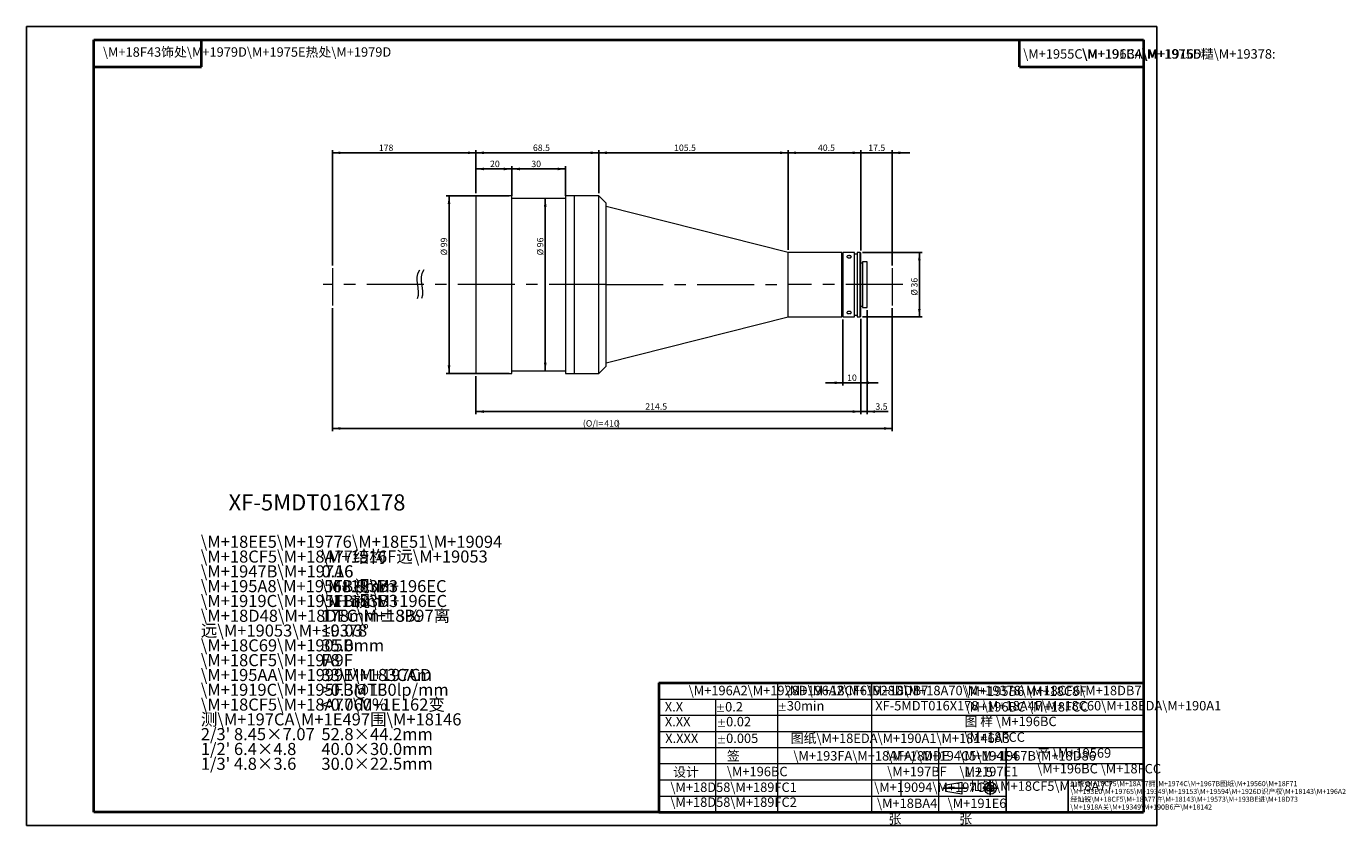
# Model space of a CAD drawing. Units: millimetres. Extents: x 0 to 490, y 0 to 297.
import ezdxf

# ---------------------------------------------------------------- set-up
doc = ezdxf.new("R2010")
doc.units = ezdxf.units.MM
doc.linetypes.add('CENTERX2', pattern=[20.32, 12.7, -2.54, 2.54, -2.54])
doc.layers.add('FORMAT', color=7, linetype='Continuous')
doc.styles.add('SLDTEXTSTYLE0', font='TXT', dxfattribs={"width": 0.7})
doc.styles.add('SLDTEXTSTYLE1', font='TXT', dxfattribs={"width": 0.7, "bigfont": 'bigfont'})
doc.styles.add('SLDTEXTSTYLE2', font='TXT', dxfattribs={"width": 0.633333, "bigfont": 'bigfont'})
doc.styles.add('SLDTEXTSTYLE3', font='TXT', dxfattribs={"width": 0.614286, "bigfont": 'bigfont'})
doc.styles.add('SLDTEXTSTYLE4', font='TXT', dxfattribs={"width": 0.557143, "bigfont": 'bigfont'})
doc.dimstyles.new('SLDDIMSTYLE0', dxfattribs={"dimtxt": 2.728516, "dimasz": 3, "dimexe": 0, "dimexo": 0.0625, "dimgap": 0.682129, "dimtad": 1, "dimdec": 1, "dimlfac": 1.5, "dimrnd": 1e-09, "dimzin": 12, "dimdsep": 46, "dimtxsty": 'SLDTEXTSTYLE0', "dimsah": 1, "dimcen": 0.09, "dimadec": 0, "dimazin": 3, "dimtfac": 1, "dimtmove": 0, "dimatfit": 0, "dimfxl": 0, "dimfrac": 2, "dimtolj": 1, "dimtzin": 12, "dimarcsym": 0})
doc.dimstyles.new('SLDDIMSTYLE1', dxfattribs={"dimtxt": 2.728516, "dimasz": 3, "dimexe": 0, "dimexo": 0.0625, "dimgap": 0.682129, "dimtad": 1, "dimdec": 1, "dimlfac": 1.5, "dimrnd": 1e-09, "dimzin": 12, "dimdsep": 46, "dimtxsty": 'SLDTEXTSTYLE0', "dimsah": 1, "dimcen": 0.09, "dimadec": 0, "dimazin": 3, "dimtfac": 1, "dimtofl": 0, "dimtmove": 0, "dimatfit": 3, "dimfxl": 0, "dimfrac": 2, "dimtolj": 1, "dimtzin": 12, "dimarcsym": 0})

# ---------------------------------------------------------------- blocks, each defined once
blk = doc.blocks.new('SW_NOTE_0')
at = {"layer": 'FORMAT', "color": 0, "char_height": 4.5, "attachment_point": 1}
for s, insert, style in [('\\M+18EE5\\M+19776\\M+18E51\\M+19094', (0, 5.8), 'SLDTEXTSTYLE1'), ('\\M+18CF5\\M+18A77结构', (0, 0.3), 'SLDTEXTSTYLE1'), ('\\M+1947B\\M+197A6', (0, -5.2), 'SLDTEXTSTYLE1'), ('\\M+195A8\\M+195FB视\\M+196EC', (0, -10.7), 'SLDTEXTSTYLE1'), ('\\M+1919C\\M+195FB视\\M+196EC', (0, -16.2), 'SLDTEXTSTYLE1'), ('\\M+18D48\\M+18DEC\\M+18B97离', (0, -21.7), 'SLDTEXTSTYLE1'), ('远\\M+19053\\M+19378', (0, -27.2), 'SLDTEXTSTYLE1'), ('\\M+18C69\\M+1905B', (0, -32.7), 'SLDTEXTSTYLE1'), ('\\M+18CF5\\M+19A9F', (0, -38.2), 'SLDTEXTSTYLE1'), ('\\M+195AA\\M+1999E\\M+197CD', (0, -43.7), 'SLDTEXTSTYLE1'), ('\\M+1919C\\M+195FBMTF', (0, -49.2), 'SLDTEXTSTYLE1'), ('\\M+18CF5\\M+18A77\\M+1E162变', (0, -54.7), 'SLDTEXTSTYLE1'), ('测\\M+197CA\\M+1E497围\\M+18146', (0, -60.2), 'SLDTEXTSTYLE1'), ("2/3' 8.45×7.07", (0, -65.7), 'SLDTEXTSTYLE0'), ("1/2' 6.4×4.8", (0, -71.2), 'SLDTEXTSTYLE0'), ("1/3' 4.8×3.6", (0, -76.7), 'SLDTEXTSTYLE0')]:
    blk.add_mtext(s, dxfattribs=dict(at, insert=insert, style=style))
blk = doc.blocks.new('SW_NOTE_1')
at = {"layer": 'FORMAT', "color": 0, "char_height": 4.5, "attachment_point": 1}
for s, insert, style in [('\\M+1916F远\\M+19053', (0, 5.8), 'SLDTEXTSTYLE1'), ('0.16', (0, 0.3), 'SLDTEXTSTYLE0'), ('\\M+183B3', (0, -5.21), 'SLDTEXTSTYLE1'), ('68.8mm', (4.15, -5.2), 'SLDTEXTSTYLE0'), ('\\M+183B3', (0, -10.71), 'SLDTEXTSTYLE1'), ('11mm', (4.15, -10.71), 'SLDTEXTSTYLE0'), ('178mm±3%', (0, -16.21), 'SLDTEXTSTYLE0'), ('<0.03°', (0, -21.71), 'SLDTEXTSTYLE0'), ('35.0mm', (0, -27.21), 'SLDTEXTSTYLE0'), ('F8', (0, -32.71), 'SLDTEXTSTYLE0'), ('33\\M+183CAm', (0, -38.21), 'SLDTEXTSTYLE1'), ('>0.3@130lp/mm', (0, -43.71), 'SLDTEXTSTYLE0'), ('<0.060%', (0, -49.21), 'SLDTEXTSTYLE0'), ('52.8×44.2mm', (0, -60.21), 'SLDTEXTSTYLE0'), ('40.0×30.0mm', (0, -65.71), 'SLDTEXTSTYLE0'), ('30.0×22.5mm', (0, -71.21), 'SLDTEXTSTYLE0')]:
    blk.add_mtext(s, dxfattribs=dict(at, insert=insert, style=style))
blk = doc.blocks.new('SW_NOTE_2')
at = {"layer": 'FORMAT', "color": 0, "char_height": 1.9, "attachment_point": 1, "style": 'SLDTEXTSTYLE1'}
for s, insert in [('灿锐\\M+18CF5\\M+18A77拥\\M+1974C\\M+1967B图纸\\M+19560\\M+18F71', (0, 2.45)), ('\\M+193E0\\M+19765\\M+19349\\M+19153\\M+19594\\M+1926D识产权\\M+18143\\M+196A2', (0, -0.45)), ('经灿锐\\M+18CF5\\M+18A77许\\M+18143\\M+19573\\M+193BE进\\M+18D73', (0, -3.35)), ('\\M+1918A关\\M+19349\\M+190B6产\\M+18142', (0, -6.25))]:
    blk.add_mtext(s, dxfattribs=dict(at, insert=insert))
blk = doc.blocks.new('SW_NOTE_3')
at = {"layer": 'FORMAT', "color": 0, "attachment_point": 1, "style": 'SLDTEXTSTYLE0'}
for s, insert, char_height in [('±', (0, 3.41), 2.65), ('30min', (3.53, 4.43), 3.5)]:
    blk.add_mtext(s, dxfattribs=dict(at, insert=insert, char_height=char_height))
blk = doc.blocks.new('SW_NOTE_4')
at = {"layer": 'FORMAT', "color": 0, "attachment_point": 1, "style": 'SLDTEXTSTYLE0'}
for s, insert, char_height in [('±', (0, 3.41), 2.65), ('0.005', (3.53, 4.43), 3.5)]:
    blk.add_mtext(s, dxfattribs=dict(at, insert=insert, char_height=char_height))
blk = doc.blocks.new('SW_NOTE_5')
at = {"layer": 'FORMAT', "color": 0, "attachment_point": 1, "style": 'SLDTEXTSTYLE0'}
for s, insert, char_height in [('±', (0, 3.41), 2.65), ('0.02', (3.53, 4.43), 3.5)]:
    blk.add_mtext(s, dxfattribs=dict(at, insert=insert, char_height=char_height))
blk = doc.blocks.new('SW_NOTE_6')
at = {"layer": 'FORMAT', "color": 0, "attachment_point": 1, "style": 'SLDTEXTSTYLE0'}
for s, insert, char_height in [('±', (0, 3.41), 2.65), ('0.2', (3.53, 4.43), 3.5)]:
    blk.add_mtext(s, dxfattribs=dict(at, insert=insert, char_height=char_height))
blk = doc.blocks.new('_D')
at = {"layer": 'FORMAT'}
for p, q in [((309.98, 250.02), (303.48, 250.02)), ((309.98, 213.69), (309.98, 251.02)), ((309.98, 250.02), (321.65, 250.02)), ((321.65, 208.2), (321.65, 251.02)), ((321.65, 250.02), (328.15, 250.02))]:
    blk.add_line(p, q, dxfattribs=at)
for points in [[(309.98, 250.02), (306.98, 250.52), (306.98, 249.52)], [(321.65, 250.02), (324.65, 249.52), (324.65, 250.52)]]:
    blk.add_solid(points, dxfattribs=at)
at = {"layer": 'FORMAT', "insert": (312.76, 253.09), "char_height": 2.381, "attachment_point": 1, "style": 'SLDTEXTSTYLE0'}
blk.add_mtext('17.5', dxfattribs=at)
blk = doc.blocks.new('_D_1')
at = {"layer": 'FORMAT'}
for p, q in [((113.68, 208.2), (113.68, 251.02)), ((167.01, 250.02), (113.68, 250.02)), ((167.01, 235.02), (167.01, 251.02))]:
    blk.add_line(p, q, dxfattribs=at)
for points in [[(113.68, 250.02), (116.68, 249.52), (116.68, 250.52)], [(167.01, 250.02), (164.01, 250.52), (164.01, 249.52)]]:
    blk.add_solid(points, dxfattribs=at)
at = {"layer": 'FORMAT', "insert": (130.94, 253.09), "char_height": 2.381, "attachment_point": 1, "style": 'SLDTEXTSTYLE0'}
blk.add_mtext('178', dxfattribs=at)
blk = doc.blocks.new('_D_2')
at = {"layer": 'FORMAT', "color": 7}
for p, q in [((113.68, 192.29), (113.68, 146.59)), ((321.65, 192.29), (321.65, 146.59)), ((321.65, 147.59), (113.68, 147.59))]:
    blk.add_line(p, q, dxfattribs=at)
for points in [[(113.68, 147.59), (116.68, 147.09), (116.68, 148.09)], [(321.65, 147.59), (318.65, 148.09), (318.65, 147.09)]]:
    blk.add_solid(points, dxfattribs=at)
at = {"layer": 'FORMAT', "color": 7, "attachment_point": 1, "style": 'SLDTEXTSTYLE0'}
for s, insert, char_height in [('(O/I=', (206.75, 150.66), 2.381), ('410', (214.69, 150.66), 2.381), (')', (219.45, 150.66), 2.38)]:
    blk.add_mtext(s, dxfattribs=dict(at, insert=insert, char_height=char_height))
blk = doc.blocks.new('_D_3')
at = {"layer": 'FORMAT'}
for p, q in [((282.98, 214.02), (282.98, 251.02)), ((309.98, 250.02), (282.98, 250.02)), ((309.98, 213.69), (309.98, 251.02))]:
    blk.add_line(p, q, dxfattribs=at)
for points in [[(282.98, 250.02), (285.98, 249.52), (285.98, 250.52)], [(309.98, 250.02), (306.98, 250.52), (306.98, 249.52)]]:
    blk.add_solid(points, dxfattribs=at)
at = {"layer": 'FORMAT', "insert": (294.08, 253.09), "char_height": 2.381, "attachment_point": 1, "style": 'SLDTEXTSTYLE0'}
blk.add_mtext('40.5', dxfattribs=at)
blk = doc.blocks.new('_D_4')
at = {"layer": 'FORMAT'}
for p, q in [((212.68, 235.02), (212.68, 251.02)), ((282.98, 250.02), (212.68, 250.02)), ((282.98, 214.02), (282.98, 251.02))]:
    blk.add_line(p, q, dxfattribs=at)
for points in [[(212.68, 250.02), (215.68, 249.52), (215.68, 250.52)], [(282.98, 250.02), (279.98, 250.52), (279.98, 249.52)]]:
    blk.add_solid(points, dxfattribs=at)
at = {"layer": 'FORMAT', "insert": (240.62, 253.09), "char_height": 2.381, "attachment_point": 1, "style": 'SLDTEXTSTYLE0'}
blk.add_mtext('105.5', dxfattribs=at)
blk = doc.blocks.new('_D_5')
at = {"layer": 'FORMAT'}
for p, q in [((180.34, 234.02), (180.34, 245.02)), ((200.34, 244.02), (180.34, 244.02)), ((200.34, 234.02), (200.34, 245.02))]:
    blk.add_line(p, q, dxfattribs=at)
for points in [[(180.34, 244.02), (183.34, 243.52), (183.34, 244.52)], [(200.34, 244.02), (197.34, 244.52), (197.34, 243.52)]]:
    blk.add_solid(points, dxfattribs=at)
at = {"layer": 'FORMAT', "insert": (187.6, 247.09), "char_height": 2.381, "attachment_point": 1, "style": 'SLDTEXTSTYLE0'}
blk.add_mtext('30', dxfattribs=at)
blk = doc.blocks.new('_D_6')
at = {"layer": 'FORMAT'}
for p, q in [((167.01, 235.02), (167.01, 245.02)), ((180.34, 244.02), (167.01, 244.02)), ((180.34, 235.02), (180.34, 245.02))]:
    blk.add_line(p, q, dxfattribs=at)
for points in [[(167.01, 244.02), (170.01, 243.52), (170.01, 244.52)], [(180.34, 244.02), (177.34, 244.52), (177.34, 243.52)]]:
    blk.add_solid(points, dxfattribs=at)
at = {"layer": 'FORMAT', "insert": (172.25, 247.09), "char_height": 2.381, "attachment_point": 1, "style": 'SLDTEXTSTYLE0'}
blk.add_mtext('20', dxfattribs=at)
blk = doc.blocks.new('_D_7')
at = {"layer": 'FORMAT'}
for p, q in [((310.65, 213.02), (332.75, 213.02)), ((331.75, 213.02), (331.75, 189.02)), ((310.65, 189.02), (332.75, 189.02))]:
    blk.add_line(p, q, dxfattribs=at)
for points in [[(331.75, 213.02), (331.25, 210.02), (332.25, 210.02)], [(331.75, 189.02), (332.25, 192.02), (331.25, 192.02)]]:
    blk.add_solid(points, dxfattribs=at)
at = {"layer": 'FORMAT', "char_height": 2.381, "attachment_point": 1, "rotation": 90, "style": 'SLDTEXTSTYLE0'}
for s, insert in [('36', (328.68, 199.96)), ('%%c', (328.68, 196.95))]:
    blk.add_mtext(s, dxfattribs=dict(at, insert=insert))
blk = doc.blocks.new('_D_8')
at = {"layer": 'FORMAT'}
for p, q in [((312.32, 191.56), (312.32, 152.86)), ((309.98, 188.36), (309.98, 152.86)), ((309.98, 153.86), (303.48, 153.86)), ((309.98, 153.86), (312.32, 153.86)), ((312.32, 153.86), (320.19, 153.86))]:
    blk.add_line(p, q, dxfattribs=at)
for points in [[(309.98, 153.86), (306.98, 154.36), (306.98, 153.36)], [(312.32, 153.86), (315.32, 153.36), (315.32, 154.36)]]:
    blk.add_solid(points, dxfattribs=at)
at = {"layer": 'FORMAT', "insert": (315.43, 156.93), "char_height": 2.381, "attachment_point": 1, "style": 'SLDTEXTSTYLE0'}
blk.add_mtext('3.5', dxfattribs=at)
blk = doc.blocks.new('_D_9')
at = {"layer": 'FORMAT'}
for p, q in [((303.32, 188.02), (303.32, 163.55)), ((309.98, 188.36), (309.98, 163.55)), ((303.32, 164.55), (296.82, 164.55)), ((309.98, 164.55), (303.32, 164.55)), ((309.98, 164.55), (316.48, 164.55))]:
    blk.add_line(p, q, dxfattribs=at)
for points in [[(303.32, 164.55), (300.32, 165.05), (300.32, 164.05)], [(309.98, 164.55), (312.98, 164.05), (312.98, 165.05)]]:
    blk.add_solid(points, dxfattribs=at)
at = {"layer": 'FORMAT', "insert": (304.9, 167.62), "char_height": 2.381, "attachment_point": 1, "style": 'SLDTEXTSTYLE0'}
blk.add_mtext('10', dxfattribs=at)
blk = doc.blocks.new('_D_10')
at = {"layer": 'FORMAT'}
for p, q in [((309.98, 188.36), (309.98, 152.86)), ((167.01, 167.02), (167.01, 152.86)), ((309.98, 153.86), (167.01, 153.86))]:
    blk.add_line(p, q, dxfattribs=at)
for points in [[(167.01, 153.86), (170.01, 153.36), (170.01, 154.36)], [(309.98, 153.86), (306.98, 154.36), (306.98, 153.36)]]:
    blk.add_solid(points, dxfattribs=at)
at = {"layer": 'FORMAT', "insert": (229.92, 156.93), "char_height": 2.381, "attachment_point": 1, "style": 'SLDTEXTSTYLE0'}
blk.add_mtext('214.5', dxfattribs=at)
blk = doc.blocks.new('_D_11')
at = {"layer": 'FORMAT'}
for p, q in [((179.34, 234.02), (156.01, 234.02)), ((157.01, 234.02), (157.01, 168.02)), ((179.34, 168.02), (156.01, 168.02))]:
    blk.add_line(p, q, dxfattribs=at)
for points in [[(157.01, 234.02), (156.51, 231.02), (157.51, 231.02)], [(157.01, 168.02), (157.51, 171.02), (156.51, 171.02)]]:
    blk.add_solid(points, dxfattribs=at)
at = {"layer": 'FORMAT', "char_height": 2.381, "attachment_point": 1, "rotation": 90, "style": 'SLDTEXTSTYLE0'}
for s, insert in [('99', (153.94, 214.92)), ('%%c', (153.94, 211.91))]:
    blk.add_mtext(s, dxfattribs=dict(at, insert=insert))
blk = doc.blocks.new('_D_12')
at = {"layer": 'FORMAT'}
blk.add_line((192.76, 233.02), (192.76, 169.02), dxfattribs=at)
for points in [[(192.76, 233.02), (192.26, 230.02), (193.26, 230.02)], [(192.76, 169.02), (193.26, 172.02), (192.26, 172.02)]]:
    blk.add_solid(points, dxfattribs=at)
at = {"layer": 'FORMAT', "char_height": 2.381, "attachment_point": 1, "rotation": 90, "style": 'SLDTEXTSTYLE0'}
for s, insert in [('96', (189.69, 214.92)), ('%%c', (189.69, 211.91))]:
    blk.add_mtext(s, dxfattribs=dict(at, insert=insert))
blk = doc.blocks.new('_D_13')
at = {"layer": 'FORMAT'}
for p, q in [((167.01, 235.02), (167.01, 251.02)), ((212.68, 250.02), (167.01, 250.02)), ((212.68, 235.02), (212.68, 251.02))]:
    blk.add_line(p, q, dxfattribs=at)
for points in [[(167.01, 250.02), (170.01, 249.52), (170.01, 250.52)], [(212.68, 250.02), (209.68, 250.52), (209.68, 249.52)]]:
    blk.add_solid(points, dxfattribs=at)
at = {"layer": 'FORMAT', "insert": (188.19, 253.09), "char_height": 2.381, "attachment_point": 1, "style": 'SLDTEXTSTYLE0'}
blk.add_mtext('68.5', dxfattribs=at)

msp = doc.modelspace()

# ---------------------------------------------------------------- linework, layer by layer
at = {"color": 7, "linetype": 'Continuous', "lineweight": 15}
for p, q in [((180.344, 234.024), (167.011, 234.024)), ((167.011, 234.024), (167.011, 201.024)), ((180.344, 201.024), (180.344, 234.024)), ((200.344, 233.024), (180.344, 233.024)), ((203.678, 234.024), (200.344, 234.024)), ((200.344, 234.024), (200.344, 201.024)), ((212.678, 234.024), (203.678, 234.024)), ((203.678, 201.024), (203.678, 234.024)), ((215.344, 231.358), (212.678, 234.024)), ((212.678, 201.024), (212.678, 234.024)), ((215.344, 201.024), (215.344, 231.358)), ((282.984, 213.024), (215.344, 230.024)), ((302.984, 213.024), (282.984, 213.024)), ((282.984, 201.024), (282.984, 213.024)), ((302.984, 201.024), (302.984, 213.024)), ((307.651, 213.024), (303.318, 213.024)), ((303.318, 213.024), (303.318, 201.024)), ((307.651, 201.024), (307.651, 213.024)), ((308.651, 212.358), (307.651, 212.358)), ((309.651, 213.024), (308.651, 213.024)), ((308.651, 213.024), (308.651, 201.024)), ((309.984, 212.691), (309.651, 213.024)), ((309.651, 213.024), (309.651, 189.024)), ((309.984, 201.024), (309.984, 212.691)), ((310.651, 209.024), (309.984, 209.024)), ((312.318, 209.491), (310.651, 209.491)), ((312.318, 201.024), (312.318, 209.491)), ((167.011, 201.024), (167.011, 168.024)), ((180.344, 168.024), (180.344, 201.024)), ((200.344, 201.024), (200.344, 168.024)), ((203.678, 168.024), (203.678, 201.024)), ((212.678, 168.024), (212.678, 201.024)), ((215.344, 170.691), (215.344, 201.024)), ((282.984, 189.024), (282.984, 201.024)), ((302.984, 189.024), (302.984, 201.024)), ((303.318, 201.024), (303.318, 189.024)), ((307.651, 189.024), (307.651, 201.024)), ((308.651, 201.024), (308.651, 189.024)), ((309.984, 189.358), (309.984, 201.024)), ((312.318, 192.558), (312.318, 201.024)), ((309.984, 193.024), (310.651, 193.024)), ((310.651, 192.558), (312.318, 192.558)), ((215.344, 172.024), (282.984, 189.024)), ((282.984, 189.024), (302.984, 189.024)), ((303.318, 189.024), (307.651, 189.024)), ((307.651, 189.691), (308.651, 189.691)), ((308.651, 189.024), (309.651, 189.024)), ((309.651, 189.024), (309.984, 189.358)), ((167.011, 168.024), (180.344, 168.024)), ((180.344, 169.024), (200.344, 169.024)), ((200.344, 168.024), (203.678, 168.024)), ((203.678, 168.024), (212.678, 168.024)), ((212.678, 168.024), (215.344, 170.691))]:
    msp.add_line(p, q, dxfattribs=at)
at = {"color": 144, "linetype": 'Continuous', "lineweight": 0}
for p, q in [((310.651, 209.491), (310.651, 201.024)), ((310.651, 201.024), (310.651, 192.558))]:
    msp.add_line(p, q, dxfattribs=at)
at = {"color": 7, "linetype": 'Continuous', "lineweight": 15}
for points in [[(305.651, 211.808), (305.761, 211.808), (305.869, 211.799), (306.071, 211.762), (306.164, 211.734), (306.317, 211.664), (306.379, 211.62), (306.462, 211.525), (306.484, 211.471), (306.485, 211.363), (306.463, 211.307), (306.38, 211.201), (306.319, 211.152), (306.163, 211.067), (306.071, 211.034), (305.87, 210.987), (305.761, 210.975), (305.541, 210.975), (305.433, 210.987), (305.231, 211.034), (305.139, 211.068), (304.985, 211.151), (304.923, 211.201), (304.84, 211.306), (304.818, 211.362), (304.818, 211.471), (304.839, 211.524), (304.923, 211.62), (304.984, 211.663), (305.139, 211.734), (305.231, 211.761), (305.433, 211.799), (305.541, 211.808), (305.651, 211.808)], [(305.651, 191.074), (305.761, 191.074), (305.869, 191.062), (306.071, 191.015), (306.164, 190.981), (306.317, 190.897), (306.379, 190.848), (306.462, 190.743), (306.484, 190.687), (306.485, 190.578), (306.463, 190.525), (306.38, 190.428), (306.319, 190.386), (306.163, 190.314), (306.071, 190.287), (305.87, 190.25), (305.761, 190.24), (305.541, 190.24), (305.433, 190.25), (305.231, 190.287), (305.139, 190.315), (304.985, 190.385), (304.923, 190.428), (304.84, 190.524), (304.818, 190.577), (304.818, 190.686), (304.839, 190.742), (304.923, 190.848), (304.984, 190.897), (305.139, 190.981), (305.231, 191.015), (305.433, 191.062), (305.541, 191.074), (305.651, 191.074)]]:
    msp.add_open_spline(points, degree=3, knots=[0, 0, 0, 0, 0.0625, 0.0625, 0.125, 0.125, 0.1875, 0.1875, 0.25, 0.25, 0.3125, 0.3125, 0.375, 0.375, 0.4375, 0.4375, 0.5, 0.5, 0.5625, 0.5625, 0.625, 0.625, 0.6875, 0.6875, 0.75, 0.75, 0.8125, 0.8125, 0.875, 0.875, 0.9375, 0.9375, 1, 1, 1, 1], dxfattribs=at)
at = {"color": 7, "linetype": 'Continuous', "lineweight": 0}
msp.add_open_spline([(147.61, 206.555), (145.182, 203.038), (148.223, 199.367), (146.807, 195.828)], degree=3, dxfattribs=at)
at = {"layer": 'FORMAT'}
for p, q in [((0, 297), (420, 297)), ((0, 297), (0, 0)), ((420, 297), (420, 0)), ((358.111, 16.677), (358.111, 11.256)), ((340.41, 13.937), (349.379, 13.937)), ((355.319, 13.937), (360.865, 13.937)), ((0, 0), (420, 0))]:
    msp.add_line(p, q, dxfattribs=at)
at = {"layer": 'FORMAT', "color": 7, "lineweight": 40}
for p, q in [((25, 292), (415, 292)), ((415, 292), (415, 5)), ((369, 282), (415, 282)), ((235, 53), (415, 53)), ((235, 5), (415, 5))]:
    msp.add_line(p, q, dxfattribs=at)
at = {"layer": 'FORMAT', "lineweight": 40}
for p, q in [((25, 5), (25, 292)), ((65, 282), (65, 292)), ((369, 282), (369, 292)), ((25, 282), (65, 282)), ((235, 53), (235, 5)), ((235, 5), (25, 5))]:
    msp.add_line(p, q, dxfattribs=at)
at = {"layer": 'FORMAT', "lineweight": 0}
for p, q in [((113.678, 207.198), (113.678, 193.286)), ((321.651, 207.198), (321.651, 193.286))]:
    msp.add_line(p, q, dxfattribs=at)
at = {"layer": 'FORMAT', "linetype": 'CENTERX2', "lineweight": 0, "ltscale": 1.666667}
for p, q in [((215.344, 201.024), (110.298, 201.024)), ((215.344, 201.024), (282.984, 201.024)), ((325.569, 201.024), (282.984, 201.024))]:
    msp.add_line(p, q, dxfattribs=at)
at = {"layer": 'FORMAT', "color": 1, "lineweight": 0}
for p, q in [((279, 53), (279, 5)), ((314, 53), (314, 5)), ((235, 47), (415, 47)), ((256, 47), (256, 5)), ((235, 41), (415, 41)), ((235, 35), (415, 35)), ((235, 29), (415, 29)), ((339, 5), (339, 29)), ((415, 23), (235, 23)), ((235, 17), (415, 17)), ((325, 11), (325, 17)), ((235, 11), (364.188, 11))]:
    msp.add_line(p, q, dxfattribs=at)
at = {"layer": 'FORMAT', "color": 1}
for p, q in [((364, 29), (364, 5)), ((387, 17), (387, 5))]:
    msp.add_line(p, q, dxfattribs=at)
at = {"layer": 'FORMAT', "lineweight": 15}
for p, q in [((341.603, 15.187), (347.48, 16.187)), ((341.603, 12.687), (341.603, 15.187)), ((347.48, 16.187), (347.48, 11.687)), ((347.48, 11.687), (341.603, 12.687))]:
    msp.add_line(p, q, dxfattribs=at)
for radius in [2.25, 1.25]:
    msp.add_circle((358.111, 13.937), radius, dxfattribs=at)
at = {"layer": 'FORMAT', "lineweight": 0}
msp.add_open_spline([(146.027, 206.422), (143.598, 202.904), (146.639, 199.234), (145.223, 195.695)], degree=3, dxfattribs=at)

# ---------------------------------------------------------------- block references
at = {"layer": 'FORMAT'}
for name, p in [('SW_NOTE_0', (64.811, 101.933)), ('SW_NOTE_1', (109.609, 96.446)), ('SW_NOTE_6', (256.056, 41.49)), ('SW_NOTE_3', (278.978, 41.843)), ('SW_NOTE_5', (256.422, 35.957)), ('SW_NOTE_4', (256.435, 29.772)), ('SW_NOTE_2', (387.873, 14.106))]:
    msp.add_blockref(name, p, dxfattribs=at)

# ---------------------------------------------------------------- texts
at = {"layer": 'FORMAT', "color": 7, "char_height": 3.5}
for s, insert, attachment_point, style in [('\\M+18F43饰处\\M+1979D\\M+1975E热处\\M+1979D', (28.444, 289.22), 1, 'SLDTEXTSTYLE1'), ('\\M+1955C\\M+196CA\\M+19165糙\\M+19378:', (370.335, 288.513), 1, 'SLDTEXTSTYLE1'), ('\\M+191B4\\M+1975D', (392.198, 288.513), 1, 'SLDTEXTSTYLE1'), ('\\M+195B6 \\M+18C8F \\M+196BC \\M+18FCC', (348.535, 51.721), 1, 'SLDTEXTSTYLE3'), ('图 样 \\M+196BC \\M+18FCC', (348.535, 40.467), 1, 'SLDTEXTSTYLE3'), ('\\M+18DDE \\M+197BF', (319.815, 27.683), 1, 'SLDTEXTSTYLE2'), ('\\M+194E4 \\M+197E1', (346.658, 27.683), 1, 'SLDTEXTSTYLE2'), ('产 \\M+19569 \\M+196BC \\M+18FCC', (375.522, 28.741), 1, 'SLDTEXTSTYLE3'), ('设计', (240.285, 21.683), 1, 'SLDTEXTSTYLE1'), ('\\M+19094\\M+197CA', (314.973, 16.017), 1, 'SLDTEXTSTYLE1'), ('灿锐\\M+18CF5\\M+18A77', (377.099, 16.433), 2, 'SLDTEXTSTYLE1'), ('\\M+18D58\\M+189FC2', (239.267, 10.474), 1, 'SLDTEXTSTYLE1'), ('\\M+18BA4     张', (316.016, 10.048), 1, 'SLDTEXTSTYLE4'), ('\\M+191E6     张', (342.277, 10.048), 1, 'SLDTEXTSTYLE4')]:
    msp.add_mtext(s, dxfattribs=dict(at, insert=insert, attachment_point=attachment_point, style=style))
at = {"layer": 'FORMAT', "attachment_point": 1}
for s, insert, char_height, style in [('XF-5MDT016X178', (75.105, 123.108), 6, 'SLDTEXTSTYLE0'), ('\\M+196A2\\M+1928D\\M+18CF6\\M+18DB7', (246.073, 51.954), 3.5, 'SLDTEXTSTYLE1'), ('\\M+196A2\\M+1928D\\M+18A70\\M+19378\\M+18CF6\\M+18DB7', (281.736, 51.954), 3.5, 'SLDTEXTSTYLE1'), ('X.X', (237.171, 45.923), 3.5, 'SLDTEXTSTYLE0'), ('XF-5MDT016X178-\\M+18A4F\\M+18C60\\M+18EDA\\M+190A1', (315.374, 46.316), 3.5, 'SLDTEXTSTYLE1'), ('X.XX', (237.204, 40.39), 3.5, 'SLDTEXTSTYLE0'), ('图纸\\M+18EDA\\M+190A1\\M+18146A3', (283.962, 34.205), 3.5, 'SLDTEXTSTYLE1'), ('X.XXX', (237.333, 34.205), 3.5, 'SLDTEXTSTYLE0'), ('签 \\M+196BC', (260.258, 27.683), 3.5, 'SLDTEXTSTYLE2'), ('\\M+193FA\\M+18AFA/\\M+194C5\\M+1967B\\M+18D86', (284.955, 27.683), 3.5, 'SLDTEXTSTYLE1'), ('1:2.5', (348.448, 21.655), 3.5, 'SLDTEXTSTYLE0'), ('\\M+18D58\\M+189FC1', (239.267, 16.017), 3.5, 'SLDTEXTSTYLE1')]:
    msp.add_mtext(s, dxfattribs=dict(at, insert=insert, char_height=char_height, style=style))

# ---------------------------------------------------------------- dimensions: what is measured, and where the dimension line sits
at = {"layer": 'FORMAT'}
for base, p1, p2, dimstyle, picture, middle in [((113.678, 250.024), (167.011, 234.024), (113.678, 207.198), 'SLDDIMSTYLE1', '_D_1', (133.319, 250.024)), ((167.011, 250.024), (212.678, 234.024), (167.011, 234.024), 'SLDDIMSTYLE1', '_D_13', (191.37, 250.024)), ((212.678, 250.024), (282.984, 213.024), (212.678, 234.024), 'SLDDIMSTYLE1', '_D_4', (244.591, 250.024)), ((282.984, 250.024), (309.984, 212.691), (282.984, 213.024), 'SLDDIMSTYLE1', '_D_3', (297.256, 250.024)), ((321.651, 250.024), (309.984, 212.691), (321.651, 207.198), 'SLDDIMSTYLE0', '_D', (315.934, 250.024)), ((167.011, 244.024), (180.344, 234.024), (167.011, 234.024), 'SLDDIMSTYLE1', '_D_6', (173.834, 244.024)), ((180.344, 244.024), (200.344, 233.024), (180.344, 233.024), 'SLDDIMSTYLE1', '_D_5', (189.192, 244.024)), ((312.318, 153.858), (309.984, 189.358), (312.318, 192.558), 'SLDDIMSTYLE0', '_D_8', (317.808, 153.858)), ((167.011, 153.858), (309.984, 189.358), (167.011, 168.024), 'SLDDIMSTYLE1', '_D_10', (233.885, 153.858)), ((303.318, 164.55), (309.984, 189.358), (303.318, 189.024), 'SLDDIMSTYLE0', '_D_9', (306.484, 164.55))]:
    dim = msp.add_linear_dim(base=base, p1=p1, p2=p2, dimstyle=dimstyle, dxfattribs=at)
    dim.commit()
    dim.dimension.update_dxf_attribs({"geometry": picture, "text_midpoint": middle, "dimtype": 160})
for base, p1, p2, picture, middle in [((157.011, 168.024), (180.344, 234.024), (180.344, 168.024), '_D_11', (157.011, 215.004)), ((192.762, 169.024), (200.344, 233.024), (200.344, 169.024), '_D_12', (192.762, 215.004)), ((331.748, 189.024), (309.651, 213.024), (309.651, 189.024), '_D_7', (331.748, 200.043))]:
    dim = msp.add_linear_dim(base=base, p1=p1, p2=p2, angle=90, text='%%c<>', dimstyle='SLDDIMSTYLE1', dxfattribs=at)
    dim.commit()
    dim.dimension.update_dxf_attribs({"geometry": picture, "text_midpoint": middle, "dimtype": 160})
at = {"layer": 'FORMAT', "color": 7}
dim = msp.add_linear_dim(base=(113.678, 147.59), p1=(321.651, 193.286), p2=(113.678, 193.286), angle=0, text='(O/I=<>)', dimstyle='SLDDIMSTYLE1', dxfattribs=at)
dim.commit()
dim.dimension.update_dxf_attribs({"geometry": '_D_2', "text_midpoint": (213.897, 147.59), "dimtype": 160})

doc.saveas('drawing.dxf')
